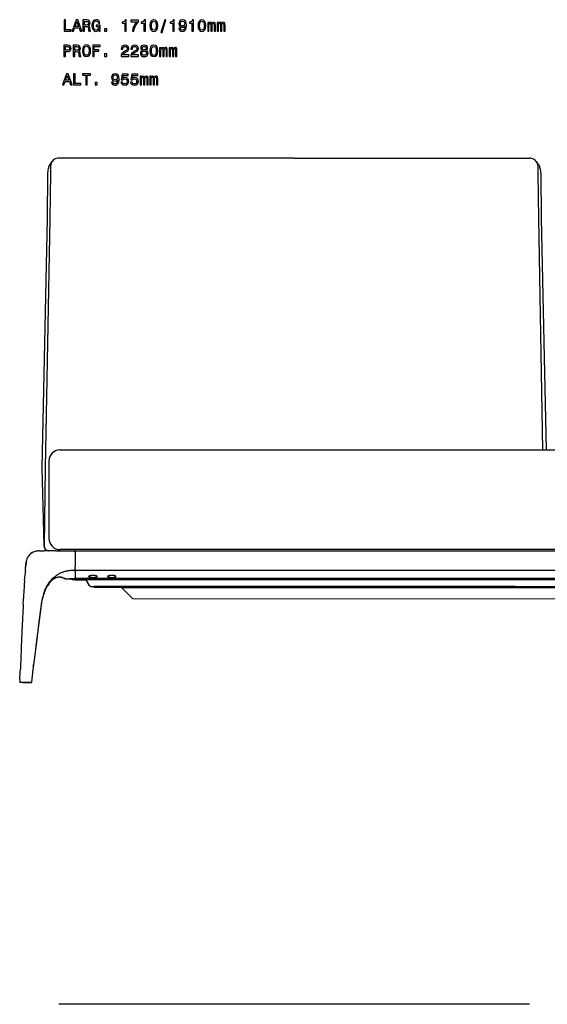
# Model space of a CAD drawing. Extents: x -811 to 4047, y -1058 to 3014.
# Drawn here: x -811 to 141, y 1237 to 3014 of the extents above; entities that cross this region are included whole.
import ezdxf

# ---------------------------------------------------------------- set-up
doc = ezdxf.new("R2010")
doc.units = 0
doc.layers.get('0').update_dxf_attribs({"linetype": 'CONTINUOUS'})

msp = doc.modelspace()

# ---------------------------------------------------------------- linework, layer by layer
at = {"color": 0}
for p, q in [((-315.8, 2764.3), (-740.2, 2764.3)), ((-315.8, 2764.3), (108.6, 2764.3)), ((-760.5, 2737.1), (-761.6, 2655.3)), ((-755.4, 2736.9), (-756.8, 2655.3)), ((-755.1, 2749.8), (-755.4, 2736.9)), ((123.6, 2749.8), (123.8, 2736.9)), ((123.8, 2736.9), (125.3, 2655.3)), ((129, 2737.1), (130.1, 2655.3)), ((-761.6, 2655.3), (-771.3, 2205.3)), ((-756.8, 2655.3), (-764.7, 2205.3)), ((125.3, 2655.3), (132.5, 2237.9)), ((130.1, 2655.3), (139, 2237.9)), ((-738.5, 2237.9), (1021.9, 2237.9)), ((-771.3, 2205.3), (-767.5, 2065.1)), ((-764.7, 2205.3), (-767.1, 2065.5)), ((-758.4, 2218.1), (-758.4, 2078.3)), ((-775.3, 2055.4), (-766.6, 2055.4)), ((-745.8, 2055.4), (-766.6, 2055.4)), ((-745.8, 2055.4), (-743.6, 2055.4)), ((-743.6, 2055.4), (-712.7, 2055.4)), ((1020.1, 2057.9), (-738, 2057.9)), ((-711.3, 2055.4), (-712.6, 2055.4)), ((-712, 2055.2), (-711.1, 2054.2)), ((-711.3, 2055.4), (-710.8, 2055.4)), ((-711.3, 2054.5), (-711.3, 2055.4)), ((-710.8, 2055.4), (996.2, 2055.4)), ((-710.8, 2055.4), (-710.8, 2055.3)), ((-710.8, 2055.3), (-710.8, 2053.8)), ((-710.8, 2053.8), (-710.8, 2045.5)), ((-710.8, 2045.5), (-710.8, 2026.7)), ((-800.2, 2023), (-800.2, 2026.7)), ((-710.8, 2021.9), (-710.8, 2026.7)), ((-800.2, 2021.9), (-800.3, 2021)), ((-800.3, 2019.8), (-800.3, 2019.5)), ((-800.2, 2021.9), (-800.2, 2025.4)), ((-800.2, 2021.9), (-800.2, 2021.9)), ((-734.3, 2007.7), (-734.8, 2007.8)), ((-712, 2021.9), (-711.1, 2022)), ((-710.9, 2021.8), (-710.8, 2021.9)), ((-710.8, 2021.9), (-710.8, 2020.5)), ((-710.8, 2020.5), (996.2, 2020.5)), ((-710.8, 2020.5), (-710.8, 2005.9)), ((-802.1, 2001.9), (-802.1, 2001.6)), ((-727.1, 2005.4), (-727.3, 2005.4)), ((-727.1, 2005.3), (-727.2, 2005.3)), ((-727.1, 2005.4), (-727.1, 2005.4)), ((-716.4, 2004.1), (-719.1, 2005.2)), ((-711.3, 2003.9), (-712.1, 2003.7)), ((-711.6, 2006.1), (-710.8, 2007)), ((-710.8, 2006.9), (-711.5, 2006.2)), ((-711.3, 2006.4), (-711.1, 2006.5)), ((-711.3, 2003.9), (-711.3, 2006.4)), ((-711.3, 2003.9), (-710.8, 2004)), ((-710.8, 2006.8), (-711.2, 2006.5)), ((-711.1, 2006.5), (-710.8, 2004.7)), ((-710.8, 2007.4), (-710.8, 2007.1)), ((-710.8, 2007), (-710.8, 2006.9)), ((-710.8, 2006.9), (-710.8, 2006.8)), ((996.2, 2005.9), (-710.8, 2005.9)), ((-710.8, 2005.9), (-710.8, 2005.8)), ((-710.8, 2004.1), (-710.8, 2005.8)), ((996.2, 2005.8), (-710.8, 2005.8)), ((-710.8, 2004.1), (-710.8, 2003.6)), ((-710.8, 2003.5), (-710.8, 2003.6)), ((996.2, 2003.6), (-710.8, 2003.6)), ((-710.8, 2003.5), (-691.3, 2003.5)), ((-685.4, 1993.4), (-691.3, 2003.6)), ((-684.9, 1993.4), (-690.8, 2003.6)), ((-682, 1991.4), (-650.5, 1991.4)), ((-681.5, 1991.4), (966.9, 1991.4)), ((-681.5, 1991.3), (-676.3, 1991.3)), ((-596.3, 1991.4), (-676.3, 1991.4)), ((-676.3, 1989.4), (-676.3, 1991.4)), ((-650.5, 1991.4), (-650.4, 1991.4)), ((-596.3, 1989.4), (-596.3, 1991.4)), ((82.7, 1991.3), (-596.3, 1991.3)), ((82.7, 1991.4), (82.7, 1991.3)), ((82.7, 1991.3), (87.7, 1991.3)), ((87.7, 1991.3), (197.7, 1991.3)), ((-803.9, 1973.3), (-804, 1970.5)), ((-596.3, 1989.4), (-676.3, 1989.4)), ((-627.3, 1989.4), (917.7, 1989.3)), ((-627.3, 1989.4), (-607.3, 1969.4)), ((-804.6, 1959.6), (-804.6, 1958.9)), ((-772.2, 1959.3), (-772.3, 1958.7)), ((-771.8, 1957.6), (-771.7, 1958.2)), ((-771.8, 1957.5), (-771.7, 1958.1)), ((-607.3, 1969.4), (897.7, 1969.3)), ((-809.4, 1850), (-809.8, 1841.9)), ((-786.4, 1847.7), (-786.1, 1849.9)), ((-810.7, 1823.6), (-811, 1818.5)), ((-810.9, 1818.4), (-811, 1818.4)), ((-804.6, 1818), (-810.5, 1818)), ((-809.4, 1817.8), (-810.5, 1817.8)), ((-795.6, 1817.8), (-809.4, 1817.8)), ((-805.7, 1818), (-806.3, 1818)), ((-794.1, 1818), (-805.7, 1818)), ((-804.6, 1818), (-790.8, 1818)), ((-804.6, 1818), (-804.6, 1818)), ((-804.6, 1818), (-804.6, 1818)), ((-797.7, 1817.8), (-802.8, 1817.8)), ((-795.9, 1817.8), (-797.7, 1817.8)), ((-792.6, 1817.8), (-795.9, 1817.8)), ((-792, 1817.8), (-795.6, 1817.8)), ((-793.2, 1818), (-794.1, 1818)), ((-792, 1817.8), (-790.2, 1817.8)), ((-790.6, 1818), (-790.8, 1818)), ((-789.8, 1818), (-790.6, 1818)), ((-790.2, 1817.8), (-789.8, 1817.8)), ((-728.3, 1237.4), (-740.4, 1237.4)), ((-315.8, 1237.4), (-728.3, 1237.4)), ((96.8, 1237.4), (-315.8, 1237.4)), ((108.9, 1237.4), (96.8, 1237.4))]:
    msp.add_line(p, q, dxfattribs=at)
for points in [[(-730.9, 2993.6), (-718.1, 2993.6), (-718.1, 2996), (-728.3, 2996), (-728.3, 3013.6), (-730.9, 3013.6)], [(-716.5, 2993.6), (-713.9, 2993.6), (-711.8, 2999.5), (-703.8, 2999.5), (-701.7, 2993.6), (-699, 2993.6), (-706.3, 3013.6), (-709.2, 3013.6)], [(-710.8, 3001.9), (-707.7, 3010.7), (-704.7, 3001.9)], [(-696.8, 2993.6), (-694.1, 2993.6), (-694.1, 3002), (-691.4, 3002), (-689.4, 3002), (-688.1, 3001.6), (-687.4, 3000.6), (-687.1, 2998.9), (-687, 2996.3), (-686.8, 2994.6), (-686.5, 2993.6), (-683.5, 2993.6), (-683.5, 2994.1), (-684.1, 2995), (-684.3, 2996.5), (-684.5, 2999.7), (-685, 3002.1), (-685.7, 3002.8), (-686.7, 3003.4), (-685.6, 3004.1), (-684.8, 3005.1), (-684.3, 3006.4), (-684.1, 3007.9), (-684.5, 3010.3), (-685.6, 3012.1), (-687.5, 3013.2), (-690.1, 3013.6), (-696.8, 3013.6)], [(-690.9, 3011.1), (-689.1, 3011), (-687.9, 3010.4), (-687.1, 3009.4), (-686.9, 3007.8), (-687.1, 3006.2), (-687.9, 3005.2), (-689.2, 3004.6), (-691.1, 3004.5), (-694.1, 3004.5), (-694.1, 3011.1)], [(-667.8, 2996.3), (-667.3, 2993.6), (-665.8, 2993.6), (-665.8, 3004.4), (-673.1, 3004.4), (-673.1, 3002), (-668.6, 3002), (-668.6, 3001.8), (-669, 2999.1), (-669.9, 2997.2), (-671.3, 2995.9), (-673.1, 2995.5), (-675, 2996), (-676.6, 2997.6), (-677.5, 3000.2), (-677.9, 3003.7), (-677.6, 3007.2), (-676.6, 3009.7), (-675, 3011.3), (-672.9, 3011.8), (-671.5, 3011.6), (-670.3, 3010.7), (-669.4, 3009.4), (-669, 3007.6), (-666.1, 3007.6), (-666.9, 3010.3), (-668.3, 3012.4), (-670.3, 3013.7), (-672.8, 3014.1), (-676, 3013.4), (-678.5, 3011.3), (-680.1, 3008), (-680.7, 3003.6), (-680.1, 2999.2), (-678.5, 2995.8), (-676.2, 2993.7), (-673.3, 2993), (-671.6, 2993.3), (-670.1, 2993.9), (-668.9, 2994.9)], [(-621.5, 2993.6), (-618.9, 2993.6), (-618.9, 3013.7), (-620.9, 3013.7), (-621.4, 3012), (-622.4, 3010.8), (-624, 3010.1), (-626.2, 3009.9), (-626.2, 3007.8), (-621.5, 3007.8)], [(-607.7, 2993.6), (-604.8, 2993.6), (-603.8, 2998.4), (-602.1, 3002.8), (-599.8, 3006.9), (-596.7, 3010.8), (-596.7, 3013.2), (-610.4, 3013.2), (-610.4, 3010.5), (-599.4, 3010.5), (-602.6, 3006.7), (-605, 3002.6), (-606.7, 2998.3)], [(-586.8, 2993.6), (-584.2, 2993.6), (-584.2, 3013.7), (-586.2, 3013.7), (-586.7, 3012), (-587.7, 3010.8), (-589.3, 3010.1), (-591.5, 3009.9), (-591.5, 3007.8), (-586.8, 3007.8)], [(-575.9, 3003.4), (-575.5, 2998.8), (-574.1, 2995.6), (-572, 2993.7), (-569, 2993), (-566, 2993.7), (-563.8, 2995.6), (-562.5, 2998.8), (-562, 3003.4), (-562.5, 3007.9), (-563.1, 3009.6), (-563.8, 3011.1), (-566, 3013.1), (-569, 3013.7), (-572, 3013.1), (-574.1, 3011.1), (-575.5, 3007.9)], [(-573.1, 3003.4), (-572.9, 3006.9), (-572.2, 3009.4), (-570.9, 3010.8), (-569, 3011.3), (-567.1, 3010.8), (-565.8, 3009.4), (-565, 3006.9), (-564.8, 3003.4), (-565, 2999.9), (-565.8, 2997.3), (-567.1, 2995.9), (-569, 2995.4), (-570.9, 2995.9), (-572.2, 2997.3), (-572.9, 2999.9)], [(-556.1, 2990.9), (-554.1, 2990.9), (-547.1, 3014.1), (-549.2, 3014.1)], [(-534.8, 2993.6), (-532.2, 2993.6), (-532.2, 3013.7), (-534.1, 3013.7), (-534.6, 3012), (-535.7, 3010.8), (-537.3, 3010.1), (-539.4, 3009.9), (-539.4, 3007.8), (-534.8, 3007.8)], [(-523.8, 2998.6), (-523.4, 2996.3), (-522.2, 2994.5), (-520.2, 2993.4), (-517.6, 2993), (-515.9, 2993.2), (-514.4, 2993.7), (-513.1, 2994.6), (-512, 2995.9), (-511.1, 2997.5), (-510.5, 2999.4), (-510.1, 3001.7), (-510, 3004.3), (-510.5, 3008.4), (-511.9, 3011.3), (-514.1, 3013.1), (-517.2, 3013.7), (-520, 3013.2), (-522.2, 3011.8), (-523.5, 3009.7), (-524, 3007), (-523.5, 3004.3), (-522.2, 3002.2), (-520.2, 3000.8), (-517.6, 3000.4), (-514.9, 3000.9), (-512.8, 3002.6), (-513.3, 2999.4), (-514.2, 2997.1), (-515.6, 2995.8), (-517.6, 2995.4), (-519.1, 2995.6), (-520.2, 2996.2), (-520.9, 2997.2), (-521.2, 2998.6)], [(-521.2, 3007.1), (-520.9, 3008.8), (-520.1, 3010.3), (-518.8, 3011.1), (-517.2, 3011.5), (-515.5, 3011.1), (-514.2, 3010.3), (-513.4, 3008.9), (-513.1, 3007.1), (-513.4, 3005.3), (-514.2, 3003.9), (-515.5, 3003.1), (-517.3, 3002.8), (-518.9, 3003.1), (-520.1, 3003.9), (-520.9, 3005.2)], [(-500.1, 2993.6), (-497.5, 2993.6), (-497.5, 3013.7), (-499.4, 3013.7), (-499.9, 3012), (-501, 3010.8), (-502.6, 3010.1), (-504.8, 3009.9), (-504.8, 3007.8), (-500.1, 3007.8)], [(-489.2, 3003.4), (-488.7, 2998.8), (-487.4, 2995.6), (-485.2, 2993.7), (-482.2, 2993), (-479.2, 2993.7), (-477.1, 2995.6), (-475.8, 2998.8), (-475.3, 3003.4), (-475.8, 3007.9), (-476.3, 3009.6), (-477.1, 3011.1), (-479.2, 3013.1), (-482.2, 3013.7), (-485.2, 3013.1), (-487.4, 3011.1), (-488.7, 3007.9)], [(-486.4, 3003.4), (-486.2, 3006.9), (-485.4, 3009.4), (-484.1, 3010.8), (-482.2, 3011.3), (-480.3, 3010.8), (-479, 3009.4), (-478.3, 3006.9), (-478.1, 3003.4), (-478.3, 2999.9), (-479, 2997.3), (-480.3, 2995.9), (-482.2, 2995.4), (-484.1, 2995.9), (-485.4, 2997.3), (-486.2, 2999.9)], [(-471.8, 2993.6), (-469.5, 2993.6), (-469.5, 3003.9), (-469.4, 3005.5), (-468.9, 3006.6), (-468.3, 3007.3), (-467.4, 3007.5), (-466.7, 3007.3), (-466.2, 3006.7), (-466, 3005.8), (-465.9, 3004.5), (-465.9, 2993.6), (-463.7, 2993.6), (-463.7, 3003.9), (-463.6, 3005.5), (-463.2, 3006.6), (-462.5, 3007.3), (-461.6, 3007.5), (-460.9, 3007.3), (-460.5, 3006.7), (-460.2, 3004.5), (-460.2, 2993.6), (-457.8, 2993.6), (-457.8, 3004.3), (-458, 3006.5), (-458.4, 3008.2), (-459.4, 3009.2), (-460.9, 3009.6), (-462.6, 3009), (-464, 3007.4), (-465, 3009), (-466.8, 3009.6), (-468.5, 3009), (-469.6, 3007.4), (-469.6, 3009.1), (-471.8, 3009.1)], [(-454.5, 2993.6), (-452.2, 2993.6), (-452.2, 3003.9), (-452, 3005.5), (-451.6, 3006.6), (-450.9, 3007.3), (-450.1, 3007.5), (-449.4, 3007.3), (-448.9, 3006.7), (-448.7, 3005.8), (-448.6, 3004.5), (-448.6, 2993.6), (-446.4, 2993.6), (-446.4, 3003.9), (-446.2, 3005.5), (-445.8, 3006.6), (-445.1, 3007.3), (-444.3, 3007.5), (-443.6, 3007.3), (-443.1, 3006.7), (-442.8, 3004.5), (-442.8, 2993.6), (-440.5, 2993.6), (-440.5, 3004.3), (-440.6, 3006.5), (-441.1, 3008.2), (-442, 3009.2), (-443.5, 3009.6), (-445.3, 3009), (-446.6, 3007.4), (-447.7, 3009), (-449.5, 3009.6), (-451.1, 3009), (-452.2, 3007.4), (-452.2, 3009.1), (-454.5, 3009.1)], [(-657.7, 2993.6), (-653.7, 2993.6), (-653.7, 2997.9), (-657.7, 2997.9)], [(-731.2, 2948), (-728.5, 2948), (-728.5, 2956.5), (-725.6, 2956.5), (-722.6, 2956.6), (-720.3, 2957.6), (-718.7, 2959.6), (-718.2, 2962.3), (-718.6, 2964.8), (-719.8, 2966.6), (-721.7, 2967.7), (-724.3, 2968), (-731.2, 2968)], [(-714.2, 2948), (-711.5, 2948), (-711.5, 2956.5), (-708.8, 2956.5), (-706.7, 2956.4), (-705.5, 2956), (-704.8, 2955), (-704.5, 2953.3), (-704.3, 2950.7), (-704.2, 2949), (-703.8, 2948), (-700.8, 2948), (-700.8, 2948.6), (-701.5, 2949.4), (-701.7, 2950.9), (-701.9, 2954.1), (-702.4, 2956.5), (-703.1, 2957.3), (-704.1, 2957.8), (-702.9, 2958.5), (-702.1, 2959.5), (-701.6, 2960.8), (-701.4, 2962.3), (-701.8, 2964.8), (-703, 2966.6), (-704.9, 2967.7), (-707.5, 2968), (-714.2, 2968)], [(-697.8, 2958), (-697.3, 2953.5), (-695.8, 2950.2), (-693.5, 2948.2), (-690.4, 2947.5), (-687.4, 2948.2), (-685, 2950.2), (-683.5, 2953.5), (-683, 2958), (-683.5, 2962.5), (-684.2, 2964.3), (-685, 2965.8), (-687.4, 2967.9), (-688.8, 2968.4), (-690.4, 2968.6), (-693.5, 2967.9), (-695.8, 2965.9), (-697.3, 2962.5)], [(-679, 2948), (-676.3, 2948), (-676.3, 2957.2), (-667.9, 2957.2), (-667.9, 2959.6), (-676.3, 2959.6), (-676.3, 2965.6), (-665.9, 2965.6), (-665.9, 2968), (-679, 2968)], [(-628, 2948), (-614.3, 2948), (-614.3, 2950.5), (-625.2, 2950.5), (-624.5, 2951.9), (-623.5, 2953), (-620.3, 2955), (-618.6, 2955.9), (-616.7, 2957.1), (-615.4, 2958.6), (-614.6, 2960.3), (-614.3, 2962.2), (-614.8, 2964.6), (-616.1, 2966.5), (-618.2, 2967.8), (-620.9, 2968.2), (-623.7, 2967.7), (-625.8, 2966.3), (-627.1, 2964.2), (-627.6, 2961.3), (-627.6, 2960.9), (-625, 2960.9), (-625, 2961.2), (-624.7, 2963.1), (-623.9, 2964.6), (-622.7, 2965.5), (-621, 2965.8), (-619.4, 2965.5), (-618.1, 2964.8), (-617.3, 2963.7), (-617, 2962.2), (-617.2, 2960.9), (-617.8, 2959.8), (-618.7, 2958.8), (-620, 2958), (-621.7, 2957), (-624.5, 2955.2), (-626.5, 2953.3), (-627.7, 2951), (-628, 2948.1)], [(-610.7, 2948), (-596.9, 2948), (-596.9, 2950.5), (-607.8, 2950.5), (-607.2, 2951.9), (-606.2, 2953), (-603, 2955), (-601.3, 2955.9), (-599.4, 2957.1), (-598, 2958.6), (-597.2, 2960.3), (-596.9, 2962.2), (-597.4, 2964.6), (-598.8, 2966.5), (-600.9, 2967.8), (-603.5, 2968.2), (-606.3, 2967.7), (-608.4, 2966.3), (-609.8, 2964.2), (-610.2, 2961.3), (-610.2, 2960.9), (-607.6, 2960.9), (-607.6, 2961.2), (-607.3, 2963.1), (-606.6, 2964.6), (-605.3, 2965.5), (-603.7, 2965.8), (-602, 2965.5), (-600.8, 2964.8), (-600, 2963.7), (-599.7, 2962.2), (-599.9, 2960.9), (-600.4, 2959.8), (-601.4, 2958.8), (-602.6, 2958), (-604.3, 2957), (-607.1, 2955.2), (-609.1, 2953.3), (-610.3, 2951), (-610.7, 2948.1)], [(-589.9, 2958.8), (-591.4, 2958), (-592.4, 2956.9), (-593, 2955.5), (-593.2, 2953.8), (-592.7, 2951.2), (-591.4, 2949.2), (-589.2, 2948), (-586.3, 2947.5), (-583.4, 2948), (-581.2, 2949.2), (-579.9, 2951.2), (-579.4, 2953.8), (-579.7, 2955.5), (-580.3, 2956.9), (-581.3, 2958), (-582.7, 2958.8), (-581.6, 2959.5), (-580.8, 2960.5), (-580.3, 2961.6), (-580.1, 2963), (-580.6, 2965.1), (-581.8, 2966.7), (-583.7, 2967.8), (-586.3, 2968.2), (-588.9, 2967.8), (-590.9, 2966.7), (-592.1, 2965.1), (-592.5, 2963), (-592.4, 2961.6), (-591.9, 2960.5)], [(-575.9, 2957.8), (-575.5, 2953.3), (-574.1, 2950.1), (-572, 2948.1), (-569, 2947.5), (-566, 2948.1), (-563.8, 2950.1), (-562.5, 2953.3), (-562, 2957.8), (-562.5, 2962.3), (-563.1, 2964.1), (-563.8, 2965.6), (-566, 2967.5), (-569, 2968.2), (-572, 2967.5), (-574.1, 2965.5), (-575.5, 2962.3)], [(-725, 2965.6), (-723.3, 2965.4), (-722, 2964.9), (-721.2, 2963.9), (-721, 2962.3), (-721.3, 2960.6), (-722, 2959.6), (-723.4, 2959.1), (-725.2, 2958.9), (-728.5, 2958.9), (-728.5, 2965.6)], [(-708.2, 2965.6), (-706.5, 2965.4), (-705.2, 2964.9), (-704.5, 2963.9), (-704.2, 2962.3), (-704.5, 2960.6), (-705.3, 2959.6), (-706.6, 2959.1), (-708.4, 2958.9), (-711.5, 2958.9), (-711.5, 2965.6)], [(-695, 2958), (-694.7, 2961.5), (-693.8, 2964.1), (-692.3, 2965.6), (-690.4, 2966.2), (-688.5, 2965.6), (-687.1, 2964.1), (-686.1, 2961.5), (-685.8, 2958), (-686.1, 2954.6), (-687.1, 2952), (-688.5, 2950.4), (-690.4, 2949.9), (-692.3, 2950.4), (-693.8, 2952), (-694.7, 2954.5)], [(-657.7, 2948), (-653.7, 2948), (-653.7, 2952.3), (-657.7, 2952.3)], [(-590.4, 2953.8), (-590.2, 2955.4), (-589.3, 2956.5), (-588, 2957.3), (-586.3, 2957.5), (-584.6, 2957.3), (-583.3, 2956.5), (-582.5, 2955.4), (-582.2, 2953.8), (-582.5, 2952.2), (-583.3, 2951), (-584.6, 2950.1), (-586.3, 2949.9), (-588, 2950.1), (-589.3, 2951), (-590.2, 2952.2)], [(-589.8, 2962.8), (-589.6, 2964.1), (-588.9, 2965), (-587.8, 2965.6), (-586.3, 2965.9), (-584.9, 2965.6), (-583.8, 2965), (-583.1, 2964.1), (-582.8, 2962.8), (-583.1, 2961.5), (-583.8, 2960.5), (-584.9, 2959.8), (-586.3, 2959.6), (-587.8, 2959.9), (-588.9, 2960.5), (-589.6, 2961.5)], [(-573.1, 2957.8), (-572.9, 2961.3), (-572.2, 2963.8), (-570.9, 2965.3), (-569, 2965.8), (-567.1, 2965.3), (-565.8, 2963.8), (-565, 2961.3), (-564.8, 2957.8), (-565, 2954.3), (-565.8, 2951.8), (-567.1, 2950.3), (-569, 2949.8), (-570.9, 2950.3), (-572.2, 2951.8), (-572.9, 2954.3)], [(-558.6, 2948), (-556.2, 2948), (-556.2, 2958.4), (-556.1, 2959.9), (-555.7, 2961.1), (-555, 2961.7), (-554.1, 2962), (-553.5, 2961.8), (-553, 2961.2), (-552.8, 2960.2), (-552.7, 2958.9), (-552.7, 2948), (-550.5, 2948), (-550.5, 2958.4), (-550.3, 2959.9), (-549.9, 2961), (-549.2, 2961.7), (-548.4, 2962), (-547.7, 2961.8), (-547.2, 2961.2), (-546.9, 2958.9), (-546.9, 2948), (-544.6, 2948), (-544.6, 2958.7), (-544.7, 2961), (-545.2, 2962.7), (-546.1, 2963.7), (-547.6, 2964.1), (-549.4, 2963.5), (-550.7, 2961.8), (-551.8, 2963.5), (-553.6, 2964.1), (-555.2, 2963.5), (-556.3, 2961.9), (-556.3, 2963.5), (-558.6, 2963.5)], [(-541.2, 2948), (-538.9, 2948), (-538.9, 2958.4), (-538.8, 2959.9), (-538.3, 2961.1), (-537.7, 2961.7), (-536.8, 2962), (-536.1, 2961.8), (-535.6, 2961.2), (-535.4, 2960.2), (-535.3, 2958.9), (-535.3, 2948), (-533.1, 2948), (-533.1, 2958.4), (-533, 2959.9), (-532.6, 2961), (-531.9, 2961.7), (-531, 2962), (-530.3, 2961.8), (-529.9, 2961.2), (-529.6, 2958.9), (-529.6, 2948), (-527.2, 2948), (-527.2, 2958.7), (-527.4, 2961), (-527.8, 2962.7), (-528.8, 2963.7), (-530.3, 2964.1), (-532, 2963.5), (-533.4, 2961.8), (-534.4, 2963.5), (-536.2, 2964.1), (-537.9, 2963.5), (-539, 2961.9), (-539, 2963.5), (-541.2, 2963.5)], [(-733.9, 2896.5), (-731.2, 2896.5), (-729.1, 2902.4), (-721.1, 2902.4), (-719, 2896.5), (-716.3, 2896.5), (-723.6, 2916.5), (-726.6, 2916.5)], [(-713.6, 2896.5), (-700.7, 2896.5), (-700.7, 2898.9), (-710.9, 2898.9), (-710.9, 2916.5), (-713.6, 2916.5)], [(-691.7, 2896.5), (-689.1, 2896.5), (-689.1, 2914.1), (-683, 2914.1), (-683, 2916.5), (-697.8, 2916.5), (-697.8, 2914.1), (-691.7, 2914.1)], [(-645.3, 2901.4), (-644.8, 2899.2), (-643.6, 2897.4), (-641.6, 2896.3), (-639, 2895.9), (-637.3, 2896.1), (-635.8, 2896.6), (-634.5, 2897.5), (-633.4, 2898.8), (-632.6, 2900.4), (-631.9, 2902.3), (-631.6, 2904.6), (-631.4, 2907.2), (-631.9, 2911.2), (-633.3, 2914.2), (-635.6, 2916), (-638.6, 2916.6), (-641.5, 2916.1), (-643.6, 2914.7), (-645, 2912.6), (-645.4, 2909.9), (-645, 2907.2), (-643.6, 2905), (-641.6, 2903.7), (-639, 2903.3), (-636.3, 2903.8), (-634.3, 2905.5), (-634.8, 2902.3), (-635.7, 2900), (-637.1, 2898.7), (-639, 2898.2), (-640.5, 2898.4), (-641.6, 2899.1), (-642.3, 2900.1), (-642.6, 2901.4)], [(-642.6, 2909.9), (-642.4, 2911.7), (-641.6, 2913.1), (-640.3, 2914), (-638.6, 2914.4), (-636.9, 2914), (-635.6, 2913.1), (-634.8, 2911.8), (-634.5, 2910), (-634.8, 2908.2), (-635.6, 2906.8), (-637, 2906), (-638.7, 2905.7), (-640.3, 2906), (-641.6, 2906.8), (-642.4, 2908.1)], [(-628.2, 2901.7), (-627.5, 2899.3), (-626.1, 2897.5), (-624, 2896.3), (-621.4, 2895.9), (-618.5, 2896.4), (-616.2, 2897.8), (-614.8, 2900.1), (-614.2, 2903), (-614.7, 2905.7), (-616.1, 2907.8), (-618.2, 2909.1), (-621, 2909.6), (-623.2, 2909.3), (-624.9, 2908.3), (-624.1, 2913.7), (-615.3, 2913.7), (-615.3, 2916.1), (-626, 2916.1), (-627.6, 2905.5), (-625.3, 2905.5), (-623.6, 2906.8), (-621.5, 2907.3), (-619.6, 2907), (-618.2, 2906.1), (-617.3, 2904.6), (-617, 2902.8), (-617.3, 2901), (-618.2, 2899.6), (-619.7, 2898.7), (-621.5, 2898.4), (-623, 2898.6), (-624.2, 2899.3), (-625, 2900.3), (-625.5, 2901.7)], [(-610.8, 2901.7), (-610.2, 2899.3), (-608.8, 2897.5), (-606.7, 2896.3), (-604, 2895.9), (-601.1, 2896.4), (-598.8, 2897.8), (-597.4, 2900.1), (-596.9, 2903), (-597.3, 2905.7), (-598.7, 2907.8), (-600.9, 2909.1), (-603.7, 2909.6), (-605.8, 2909.3), (-607.5, 2908.3), (-606.7, 2913.7), (-598, 2913.7), (-598, 2916.1), (-608.6, 2916.1), (-610.2, 2905.5), (-607.9, 2905.5), (-606.2, 2906.8), (-604.1, 2907.3), (-602.3, 2907), (-600.9, 2906.1), (-600, 2904.6), (-599.7, 2902.8), (-600, 2901), (-600.9, 2899.6), (-602.3, 2898.7), (-604.1, 2898.4), (-605.6, 2898.6), (-606.8, 2899.3), (-607.7, 2900.3), (-608.1, 2901.7)], [(-728.2, 2904.8), (-725.1, 2913.6), (-722, 2904.8)], [(-675, 2896.5), (-671.1, 2896.5), (-671.1, 2900.8), (-675, 2900.8)], [(-593.3, 2896.5), (-590.9, 2896.5), (-590.9, 2906.8), (-590.8, 2908.4), (-590.4, 2909.5), (-589.7, 2910.2), (-588.8, 2910.4), (-588.2, 2910.2), (-587.7, 2909.6), (-587.5, 2908.7), (-587.4, 2907.4), (-587.4, 2896.5), (-585.2, 2896.5), (-585.2, 2906.8), (-585, 2908.4), (-584.6, 2909.5), (-583.9, 2910.2), (-583.1, 2910.4), (-582.4, 2910.2), (-581.9, 2909.6), (-581.6, 2907.4), (-581.6, 2896.5), (-579.3, 2896.5), (-579.3, 2907.2), (-579.4, 2909.4), (-579.9, 2911.1), (-580.8, 2912.1), (-582.3, 2912.5), (-584.1, 2911.9), (-585.4, 2910.3), (-586.5, 2911.9), (-588.3, 2912.5), (-589.9, 2911.9), (-591, 2910.3), (-591, 2912), (-593.3, 2912)], [(-575.9, 2896.5), (-573.6, 2896.5), (-573.6, 2906.8), (-573.5, 2908.4), (-573, 2909.5), (-572.4, 2910.2), (-571.5, 2910.4), (-570.8, 2910.2), (-570.3, 2909.6), (-570.1, 2908.7), (-570, 2907.4), (-570, 2896.5), (-567.8, 2896.5), (-567.8, 2906.8), (-567.7, 2908.4), (-567.3, 2909.5), (-566.6, 2910.2), (-565.7, 2910.4), (-565, 2910.2), (-564.5, 2909.6), (-564.3, 2907.4), (-564.3, 2896.5), (-561.9, 2896.5), (-561.9, 2907.2), (-562.1, 2909.4), (-562.5, 2911.1), (-563.5, 2912.1), (-565, 2912.5), (-566.7, 2911.9), (-568.1, 2910.3), (-569.1, 2911.9), (-570.9, 2912.5), (-572.6, 2911.9), (-573.7, 2910.3), (-573.7, 2912), (-575.9, 2912)]]:
    msp.add_lwpolyline(points, close=True, dxfattribs=at)
for points in [[(-751.9, 2759.1), (-752.8, 2758.3), (-753.6, 2757.5), (-754.3, 2756.6), (-755, 2755.7), (-755.6, 2754.8), (-756.2, 2754), (-756.7, 2753.1), (-757.1, 2752.1), (-757.6, 2751), (-757.9, 2750.2), (-758.1, 2749.7)], [(-751.2, 2759.6), (-751.9, 2758.7), (-752.5, 2757.9), (-753.1, 2757), (-753.6, 2756), (-754.1, 2755), (-754.4, 2754), (-754.7, 2753), (-755, 2751.9), (-755.1, 2750.9), (-755.1, 2749.8)], [(119.6, 2759.6), (120.4, 2758.7), (121, 2757.9), (121.6, 2757), (122.1, 2756), (122.5, 2755), (122.9, 2754), (123.2, 2753), (123.4, 2751.9), (123.5, 2750.9), (123.6, 2749.8)], [(120.4, 2759.1), (121.2, 2758.3), (122, 2757.5), (122.8, 2756.6), (123.4, 2755.7), (124.1, 2754.8), (124.6, 2754), (125.1, 2753.1), (125.6, 2752.1), (126, 2751), (126.4, 2750.2), (126.6, 2749.7)], [(-758.1, 2749.7), (-758.7, 2747.8), (-759.1, 2746.2), (-759.5, 2744.7), (-759.9, 2743.1), (-760.1, 2742), (-760.3, 2740.4), (-760.4, 2739.4), (-760.5, 2738.2), (-760.5, 2737.1)], [(126.6, 2749.7), (127.1, 2747.8), (127.6, 2746.2), (128, 2744.7), (128.3, 2743.1), (128.5, 2742), (128.8, 2740.4), (128.9, 2739.4), (128.9, 2738.2), (129, 2737.1)], [(-800.2, 2025.4), (-800.1, 2027.6), (-800, 2029.7), (-799.8, 2031.1), (-799.7, 2032.6), (-799.5, 2034), (-799.2, 2035.4), (-798.9, 2036.7), (-798.6, 2038.1), (-798.2, 2039.5), (-797.7, 2040.8), (-797.2, 2042.1), (-796.6, 2043.3), (-796, 2044.6), (-795.7, 2045.2), (-795.3, 2045.7), (-794.9, 2046.3), (-794.5, 2046.9), (-794.1, 2047.4), (-793.7, 2047.9), (-793.3, 2048.5), (-792.8, 2049), (-792.3, 2049.4), (-791.8, 2049.9), (-791.3, 2050.4), (-790.8, 2050.8), (-790.3, 2051.2), (-789.7, 2051.6), (-789.1, 2052), (-788.6, 2052.3)], [(-778.4, 2055.3), (-779.7, 2055.2), (-780.9, 2055), (-782.1, 2054.8), (-783.3, 2054.5), (-784.4, 2054.1), (-785.5, 2053.8), (-786.6, 2053.3), (-787.6, 2052.8), (-788.6, 2052.3)], [(-802.1, 2001.9), (-801.5, 2007.1), (-801, 2011.5), (-800.6, 2016), (-800.5, 2017.1)], [(-738.9, 2008.2), (-740, 2008.1), (-741.1, 2008), (-741.8, 2007.9), (-742.8, 2007.7), (-743.8, 2007.5), (-744.9, 2007.1), (-745.9, 2006.8), (-746.9, 2006.3), (-747.8, 2005.9), (-748.8, 2005.4), (-749.7, 2004.8), (-750.2, 2004.5)], [(-738.9, 2008.2), (-739.9, 2008.2), (-741, 2008.1), (-742.1, 2008), (-743.1, 2007.8), (-744.1, 2007.5), (-745.1, 2007.2), (-746.1, 2006.8), (-747, 2006.4), (-747.9, 2005.9), (-748.8, 2005.4), (-749.7, 2004.9), (-750.2, 2004.6)], [(-733.6, 2016.8), (-735, 2016.3), (-736.4, 2015.7), (-737.7, 2015.2), (-739, 2014.5), (-740.3, 2013.9), (-741.6, 2013.1), (-742.8, 2012.4), (-744.1, 2011.6), (-745.3, 2010.8), (-746.5, 2009.9), (-747.7, 2009), (-748.9, 2008.1)], [(-738.1, 2008.2), (-734.9, 2007.4), (-733.2, 2006.9), (-731.5, 2006.5), (-730.1, 2006), (-729.4, 2005.8), (-729.1, 2005.7)], [(-737.6, 2008.2), (-734.5, 2007.4), (-732.8, 2006.9), (-731.3, 2006.5), (-730, 2006.1), (-729.4, 2005.9), (-729.1, 2005.8)], [(-712.7, 2020.4), (-715.1, 2020.3), (-717.6, 2020.1), (-719.7, 2019.9), (-721.8, 2019.6), (-722.6, 2019.5)], [(-712, 2020.7), (-711.3, 2021.4), (-711, 2021.7), (-710.9, 2021.8)], [(-710.8, 2021.9), (-711, 2021.9), (-711.1, 2022)], [(-710.8, 2021.9), (-710.8, 2021.9), (-710.8, 2022), (-710.8, 2022), (-710.8, 2022), (-710.8, 2022.1), (-710.8, 2022.1), (-710.8, 2022.1), (-710.8, 2022.1), (-710.8, 2022.1)], [(-685.4, 2010.3), (-685.5, 2010.2), (-685.7, 2010.1), (-685.9, 2010), (-686, 2009.9), (-686.1, 2009.8), (-686.2, 2009.6), (-686.2, 2009.5), (-686.3, 2009.4), (-686.3, 2009.3)], [(-672.2, 2008.3), (-672.5, 2008.1), (-672.8, 2008), (-673.6, 2007.8), (-674.4, 2007.6), (-675.3, 2007.4), (-676.4, 2007.3), (-677.6, 2007.2), (-678.8, 2007.1), (-679.9, 2007.2), (-681.1, 2007.3), (-682.2, 2007.4), (-683.2, 2007.6), (-684.1, 2007.8), (-684.5, 2007.9), (-684.9, 2008.1), (-685.2, 2008.2), (-685.5, 2008.4), (-685.8, 2008.6), (-686.1, 2008.8), (-686.2, 2008.9), (-686.2, 2009.1), (-686.3, 2009.2), (-686.3, 2009.3)], [(-671.3, 2009.3), (-671.3, 2009.5), (-671.4, 2009.7), (-671.6, 2009.9), (-671.7, 2010), (-671.9, 2010.1), (-672.1, 2010.3), (-672.4, 2010.4), (-673, 2010.6), (-673.7, 2010.8), (-674.5, 2011), (-675.1, 2011.1), (-675.8, 2011.2), (-676.9, 2011.3), (-678.1, 2011.3), (-679.3, 2011.3), (-680.5, 2011.3), (-681.6, 2011.2), (-682.7, 2011), (-683.7, 2010.8), (-684.2, 2010.7), (-684.6, 2010.6), (-685, 2010.4), (-685.4, 2010.3)], [(-672.2, 2008.3), (-671.8, 2008.5), (-671.6, 2008.7), (-671.5, 2008.8), (-671.4, 2009), (-671.3, 2009.1), (-671.3, 2009.3)], [(-651.4, 2010.3), (-651.5, 2010.2), (-651.7, 2010.1), (-651.9, 2010), (-652, 2009.9), (-652.1, 2009.8), (-652.2, 2009.6), (-652.2, 2009.5), (-652.3, 2009.4), (-652.3, 2009.3)], [(-638.2, 2008.3), (-638.5, 2008.1), (-638.8, 2008), (-639.6, 2007.8), (-640.4, 2007.6), (-641.3, 2007.4), (-642.4, 2007.3), (-643.6, 2007.2), (-644.8, 2007.1), (-645.9, 2007.2), (-647.1, 2007.3), (-648.2, 2007.4), (-649.2, 2007.6), (-650.1, 2007.8), (-650.5, 2007.9), (-650.9, 2008.1), (-651.2, 2008.2), (-651.5, 2008.4), (-651.8, 2008.6), (-652.1, 2008.8), (-652.2, 2008.9), (-652.2, 2009.1), (-652.3, 2009.2), (-652.3, 2009.3)], [(-637.3, 2009.3), (-637.3, 2009.5), (-637.4, 2009.7), (-637.6, 2009.9), (-637.7, 2010), (-637.9, 2010.1), (-638.1, 2010.3), (-638.4, 2010.4), (-639, 2010.6), (-639.7, 2010.8), (-640.5, 2011), (-641.1, 2011.1), (-641.8, 2011.2), (-642.9, 2011.3), (-644.1, 2011.3), (-645.3, 2011.3), (-646.5, 2011.3), (-647.6, 2011.2), (-648.7, 2011), (-649.7, 2010.8), (-650.2, 2010.7), (-650.6, 2010.6), (-651, 2010.4), (-651.4, 2010.3)], [(-638.2, 2008.3), (-637.8, 2008.5), (-637.6, 2008.7), (-637.5, 2008.8), (-637.4, 2009), (-637.3, 2009.1), (-637.3, 2009.3)], [(-802.8, 1994.1), (-803, 1990), (-803.4, 1984), (-803.9, 1973.3)], [(-771.7, 1958.2), (-771.3, 1961.2), (-770.8, 1964.1), (-770.5, 1965.6), (-770.2, 1967), (-769.8, 1968.5), (-769.5, 1969.9), (-769.1, 1971.4), (-768.7, 1972.8), (-768.3, 1974.2), (-767.9, 1975.6), (-767.5, 1977), (-767, 1978.4), (-766.5, 1979.8), (-766, 1981.1), (-765.5, 1982.5), (-764.9, 1983.8), (-764.4, 1985.2), (-763.8, 1986.5), (-763.2, 1987.8), (-762.5, 1989.2), (-761.8, 1990.5), (-761.2, 1991.7)], [(-771.7, 1958.1), (-771.3, 1961.1), (-770.8, 1964), (-770.5, 1965.5), (-770.2, 1966.9), (-769.8, 1968.4), (-769.5, 1969.8), (-769.1, 1971.3), (-768.7, 1972.7), (-768.3, 1974.1), (-767.9, 1975.5), (-767.5, 1976.9), (-767, 1978.3), (-766.5, 1979.7), (-766, 1981), (-765.5, 1982.4), (-764.9, 1983.7), (-764.4, 1985.1), (-763.8, 1986.4), (-763.2, 1987.7), (-762.5, 1989.1), (-761.8, 1990.4), (-761.2, 1991.6)], [(-761.5, 1993.3), (-762.4, 1991.7), (-763.2, 1990.1), (-764, 1988.5), (-764.7, 1986.9), (-765.4, 1985.2), (-766.1, 1983.5), (-766.8, 1981.8), (-767.4, 1980), (-767.9, 1978.3), (-768.7, 1975.6), (-769.5, 1972.9)], [(-750.2, 2004.6), (-751.1, 2003.9), (-752, 2003.2), (-752.9, 2002.5), (-753.8, 2001.7), (-754.7, 2000.8), (-755.5, 1999.9), (-756.4, 1998.9), (-757.2, 1998), (-757.9, 1996.9)], [(-750.2, 2004.5), (-751.1, 2003.8), (-752, 2003.1), (-752.9, 2002.4), (-753.8, 2001.5), (-754.7, 2000.7), (-755.5, 1999.8), (-756.4, 1998.8), (-757.2, 1997.9), (-757.9, 1996.8)], [(-712.7, 2005.4), (-717.7, 2005.2), (-720.3, 2005.2), (-721.9, 2005.2)], [(-804.6, 1958.9), (-804.8, 1954.4), (-805.3, 1945.6), (-805.8, 1932.2), (-806.8, 1909.5), (-808, 1881.7), (-809, 1859.2), (-809.4, 1850)], [(-772.3, 1958.7), (-772.9, 1954.2), (-774.1, 1945.4), (-775.2, 1936.6), (-776.9, 1922.9), (-780.9, 1890.8), (-783.8, 1868.2), (-785.5, 1854.5), (-786.1, 1849.9)], [(-778.5, 1907.2), (-775.5, 1930.2), (-773.1, 1948.3), (-771.8, 1957.6)], [(-778.4, 1907.1), (-775.5, 1930.1), (-773.1, 1948.2), (-771.8, 1957.5)], [(-770.2, 1970.1), (-770.4, 1969), (-770.7, 1967.8), (-770.9, 1966.6), (-771.2, 1965.4), (-771.4, 1964.2), (-771.6, 1963), (-771.8, 1961.8), (-772, 1960.6), (-772.2, 1959.3)], [(-786.4, 1841.6), (-784.4, 1858.3), (-782.1, 1877.5), (-780.2, 1893.7), (-778.5, 1907.2)], [(-786.4, 1841.5), (-784.4, 1858.2), (-782.1, 1877.4), (-780.2, 1893.6), (-778.4, 1907.1)], [(-789.3, 1818.4), (-787.8, 1830), (-786.4, 1841.6)], [(-789.3, 1818.3), (-787.8, 1829.9), (-786.4, 1841.5)]]:
    msp.add_lwpolyline(points, dxfattribs=at)
for centre, radius, start, end in [((-733.2, 2739.1), 27.4, 124.1448, 133.0157), ((-740.3, 2749.4), 15, 124.0692, 137.0181), ((-740.2, 2749.2), 15.1, 89.968, 124.0305), ((108.6, 2749.2), 15.1, 55.9695, 90.032), ((108.7, 2749.4), 15, 42.9819, 55.9308), ((101.7, 2739.1), 27.4, 46.9843, 55.8552), ((-738.5, 2218.1), 19.8, 90, 180), ((-757.5, 2065.3), 10, 181.5301, 261.8201), ((-757.1, 2065.4), 10, 179.0412, 261.8065), ((-738, 2078.3), 20.4, 180, 270), ((-779.8, 2036.9), 17.8, 110.8958, 145.8186), ((-775.4, 2021.8), 33.7, 89.7722, 97.0111), ((-712.7, 2054.5), 1, 45, 90), ((-711.8, 2053.5), 1, 1.4659, 45), ((-761.2, 2026.7), 39, 165.2911, 179.9973), ((-1004.6, 2034.6), 204.8, 355.1014, 355.859), ((-914.4, 2022.4), 114.2, 358.7176, 359.3122), ((-711.1, 1962.3), 59.4, 129.4549, 131.1532), ((-738.9, 1990.2), 17.9, 85.8249, 90.0116), ((-738.9, 1990.1), 18.2, 75.9599, 89.9622), ((-715.5, 1965.8), 54.2, 103.8192, 109.5771), ((-712.8, 1955.1), 65.2, 98.5995, 103.847), ((-712.7, 2021.4), 1.01, 271.6686, 315.1697), ((-549.6, 1977.5), 253.8, 175.8707, 176.2592), ((-604.7, 1981.5), 198.5, 175.4558, 175.8707), ((-683, 1987.8), 120, 174.4639, 175.4957), ((-727.3, 1992.1), 75.5, 172.8057, 174.4712), ((-712.9, 1965.4), 56, 148.1341, 150.1137), ((-692.8, 1954.5), 77.9, 149.995, 151.435), ((-692.8, 1954.4), 77.9, 149.9964, 151.4362), ((-717.9, 1968.5), 50.1, 146.2547, 148.132), ((-725.8, 1973.6), 39.7, 144.0767, 150.0634), ((-725.8, 1973.5), 39.7, 144.0786, 150.0647), ((-721.2, 1970.7), 46.2, 143.1511, 146.2747), ((-712.7, 1964.3), 56.8, 140.4329, 143.1015), ((-713.3, 1964.8), 56.1, 131.1698, 140.4321), ((-743.4, 1972.3), 36.5, 73.5874, 75.5333), ((-726.6, 2012.4), 7.05, 249.1671, 264.2195), ((-726.6, 2012.3), 7.05, 249.1678, 264.4599), ((-721.9, 2073.8), 68.6, 265.6436, 270.0136), ((-721.9, 2073.7), 68.6, 265.643, 270.0059), ((-722.1, 2117.8), 112.7, 270.1423, 271.6765), ((-713.6, 2011.4), 7.75, 248.7539, 280.739), ((-712.7, 2006.4), 1, 271.6846, 316.6326), ((-691.2, 1986.4), 28.3, 135.8667, 137.1497), ((-711, 2007), 0.277, 273.316, 309.9041), ((-682, 1995.4), 4, 208.8675, 269.9973), ((-681.5, 1995.4), 4, 209.9982, 269.9934), ((-681.5, 1995.3), 4, 255.8259, 270), ((-650, 1991.5), 0.2, 310.7184, 327.7379), ((-657.7, 1943.8), 115.5, 165.3994, 166.8319), ((-2672.9, 2059.9), 1871, 356.9254, 357.2596), ((-7208.6, 2144.5), 6406, 357.12855, 357.29241), ((-810.5, 1818.5), 0.5, 177.0287, 269.9973), ((-810.5, 1818.3), 0.5, 177.0287, 269.9973), ((-789.8, 1818.5), 0.5, 270, 352.6466), ((-789.8, 1818.3), 0.5, 270, 352.6466)]:
    msp.add_arc(centre, radius, start, end, dxfattribs=at)

doc.saveas('drawing.dxf')
